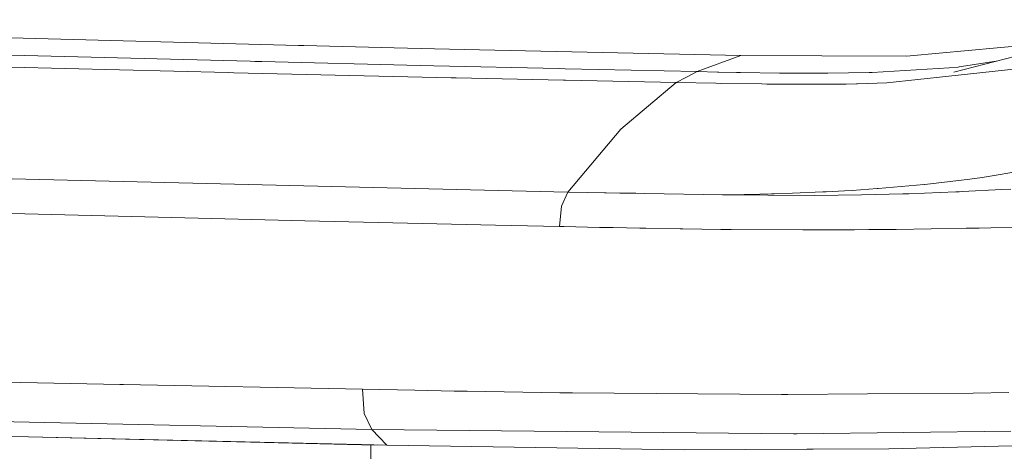
# Model space of a CAD drawing. Units: millimetres. Extents: x -671 to 6247, y 311 to 4034.
# Drawn here: x 1201 to 1310, y 1322 to 1370 of the extents above; entities that cross this region are included whole.
import ezdxf

# ---------------------------------------------------------------- set-up
doc = ezdxf.new("R2010")
doc.units = ezdxf.units.MM
doc.layers.add('1', color=7, linetype='Continuous', true_color=0xffffff)

msp = doc.modelspace()

# ---------------------------------------------------------------- linework, layer by layer
at = {"layer": '1', "color": 18, "linetype": 'Continuous', "lineweight": 13}
for p, q in [((1304.340673, 1364.422641), (1326.805783, 1370.216987)), ((1184.171749, 1368.607185), (1231.773449, 1367.372057)), ((1231.773449, 1367.372057), (1231.961204, 1367.36717)), ((1232.376052, 1367.357096), (1231.961204, 1367.36717)), ((1232.376052, 1367.357096), (1242.364121, 1367.11379)), ((1313.267661, 1367.468855), (1299.524499, 1366.221509)), ((1180.391623, 1366.788945), (1226.418806, 1365.608177)), ((1242.364121, 1367.11379), (1246.842099, 1367.004654)), ((1246.842099, 1367.004654), (1251.813484, 1366.883597)), ((1251.813484, 1366.883597), (1280.757142, 1366.253636)), ((1280.757142, 1366.253636), (1275.915934, 1364.471636)), ((1280.757142, 1366.253636), (1289.724422, 1366.220674)), ((1299.134923, 1366.186223), (1289.724422, 1366.220674)), ((1299.524499, 1366.221509), (1299.134923, 1366.186223)), ((1226.418806, 1365.608177), (1226.931287, 1365.595124)), ((1227.729512, 1365.575633), (1226.931287, 1365.595124)), ((1227.729512, 1365.575633), (1245.249344, 1365.157029)), ((1245.249344, 1365.157029), (1246.765805, 1365.121624)), ((1246.765805, 1365.121624), (1260.603858, 1364.805779)), ((1304.827286, 1364.978394), (1304.922892, 1364.993236)), ((1304.922892, 1364.993236), (1309.046466, 1365.636389)), ((1199.944569, 1364.959261), (1224.005295, 1364.358685)), ((1224.637223, 1364.343366), (1224.005295, 1364.358685)), ((1224.637223, 1364.343366), (1248.681141, 1363.78344)), ((1261.294676, 1364.790342), (1260.603858, 1364.805779)), ((1275.915934, 1364.471636), (1261.294676, 1364.790342)), ((1275.915934, 1364.471636), (1274.761392, 1363.867006)), ((1278.177334, 1364.424369), (1275.915934, 1364.471636)), ((1278.327895, 1364.42115), (1278.177334, 1364.424369)), ((1280.281735, 1364.381931), (1278.327895, 1364.42115)), ((1280.738665, 1364.373169), (1280.281735, 1364.381931)), ((1280.738665, 1364.373169), (1285.040093, 1364.308677)), ((1285.040093, 1364.308677), (1285.562111, 1364.303431)), ((1287.568046, 1364.290437), (1285.562111, 1364.303431)), ((1290.386392, 1364.293537), (1287.568046, 1364.290437)), ((1294.989062, 1364.368579), (1290.386392, 1364.293537)), ((1294.989062, 1364.368579), (1295.207931, 1364.374778)), ((1295.207931, 1364.374778), (1295.290185, 1364.379666)), ((1295.290185, 1364.379666), (1303.818179, 1364.878914)), ((1296.933485, 1363.221071), (1303.805424, 1363.968334)), ((1303.805424, 1363.968334), (1312.429501, 1364.906153)), ((1303.818179, 1364.878914), (1304.827286, 1364.978394)), ((1248.681141, 1363.78344), (1249.23761, 1363.771102)), ((1249.23761, 1363.771102), (1261.110974, 1363.51516)), ((1261.110974, 1363.51516), (1261.339856, 1363.510272)), ((1273.60673, 1363.262317), (1261.339856, 1363.510272)), ((1273.60673, 1363.262317), (1267.468525, 1358.084223)), ((1274.761392, 1363.867006), (1273.60673, 1363.262317)), ((1277.991487, 1363.178036), (1273.60673, 1363.262317)), ((1278.618766, 1363.166652), (1277.991487, 1363.178036)), ((1283.091379, 1363.097212), (1278.618766, 1363.166652)), ((1283.63247, 1363.090834), (1283.091379, 1363.097212)), ((1283.63247, 1363.090834), (1292.414857, 1363.095186)), ((1293.584777, 1363.117478), (1292.414857, 1363.095186)), ((1293.665482, 1363.119087), (1293.584777, 1363.117478)), ((1293.665482, 1363.119087), (1296.933485, 1363.221071)), ((1261.608554, 1351.123533), (1267.468525, 1358.084223)), ((1307.501627, 1352.760098), (1312.330438, 1353.559217)), ((1261.608554, 1351.123533), (1190.869046, 1352.795086)), ((1295.977546, 1351.515136), (1301.076246, 1351.966581)), ((1301.076246, 1351.966581), (1301.08626, 1351.967475)), ((1301.745249, 1352.036676), (1301.08626, 1351.967475)), ((1306.099845, 1352.563224), (1301.745249, 1352.036676)), ((1306.099845, 1352.563224), (1307.501627, 1352.760098)), ((1261.608554, 1351.123533), (1260.907603, 1349.581382)), ((1263.730598, 1351.085803), (1261.608554, 1351.123533)), ((1263.730598, 1351.085803), (1265.661551, 1351.051948)), ((1265.661551, 1351.051948), (1265.857531, 1351.04855)), ((1265.857531, 1351.04855), (1267.373157, 1351.021609)), ((1269.147349, 1350.98984), (1267.373157, 1351.021609)), ((1270.128084, 1350.972018), (1269.147349, 1350.98984)), ((1278.735949, 1350.825212), (1270.128084, 1350.972018)), ((1281.139089, 1350.860796), (1278.735949, 1350.825212)), ((1283.766223, 1350.770495), (1278.735949, 1350.825212)), ((1281.587912, 1350.869438), (1281.139089, 1350.860796)), ((1281.587912, 1350.869438), (1284.169031, 1350.931189)), ((1284.452272, 1350.939295), (1284.169031, 1350.931189)), ((1284.452272, 1350.939295), (1286.467148, 1351.015827)), ((1286.467148, 1351.015827), (1289.85448, 1351.144275)), ((1288.950397, 1350.762687), (1294.12551, 1350.819549)), ((1289.85448, 1351.144275), (1290.207101, 1351.161322)), ((1292.226864, 1351.268372), (1290.207101, 1351.161322)), ((1292.226864, 1351.268372), (1293.091727, 1351.319573)), ((1293.091727, 1351.319573), (1295.866681, 1351.50697)), ((1294.12551, 1350.819549), (1298.688007, 1350.930533)), ((1295.977546, 1351.515136), (1295.866681, 1351.50697)), ((1298.688007, 1350.930533), (1299.358321, 1350.951693)), ((1299.358321, 1350.951693), (1304.586364, 1351.154945)), ((1304.586364, 1351.154945), (1304.920507, 1351.169786)), ((1305.278016, 1351.187072), (1304.920507, 1351.169786)), ((1309.647633, 1351.397357), (1305.278016, 1351.187072)), ((1309.647633, 1351.397357), (1310.646845, 1351.448319)), ((1283.766223, 1350.770495), (1288.950397, 1350.762687)), ((1192.135049, 1348.967871), (1232.49395, 1347.956798)), ((1260.906411, 1349.569163), (1260.695053, 1347.314677)), ((1260.907603, 1349.581382), (1260.906411, 1349.569163)), ((1232.49395, 1347.956798), (1253.604723, 1347.469411)), ((1260.695053, 1347.314677), (1253.604723, 1347.469411)), ((1261.169625, 1347.304842), (1260.695053, 1347.314677)), ((1261.169625, 1347.304842), (1265.119029, 1347.222528)), ((1265.119029, 1347.222528), (1266.62798, 1347.192488)), ((1269.569708, 1347.134015), (1266.62798, 1347.192488)), ((1270.24634, 1347.121022), (1269.569708, 1347.134015)), ((1274.041964, 1347.053072), (1270.24634, 1347.121022)), ((1274.337483, 1347.048244), (1274.041964, 1347.053072)), ((1278.53973, 1346.990249), (1274.337483, 1347.048244)), ((1279.685331, 1346.978149), (1278.53973, 1346.990249)), ((1279.685331, 1346.978149), (1287.6081, 1346.939227)), ((1288.640333, 1346.940181), (1287.6081, 1346.939227)), ((1292.172504, 1346.952162), (1288.640333, 1346.940181)), ((1292.172504, 1346.952162), (1293.342424, 1346.958718)), ((1294.920875, 1346.971056), (1293.342424, 1346.958718)), ((1296.756578, 1346.985361), (1294.920875, 1346.971056)), ((1296.756578, 1346.985361), (1297.974897, 1346.9977)), ((1297.974897, 1346.9977), (1305.71909, 1347.11518)), ((1305.971814, 1347.119055), (1305.71909, 1347.11518)), ((1307.16045, 1347.143791), (1305.971814, 1347.119055)), ((1307.16045, 1347.143791), (1315.228535, 1347.365639)), ((1211.994363, 1329.820118), (1199.230624, 1330.076954)), ((1211.994363, 1329.820118), (1212.403131, 1329.812012)), ((1238.886786, 1329.29059), (1212.403131, 1329.812012)), ((1238.886786, 1329.29059), (1239.064289, 1326.602957)), ((1244.668318, 1329.177758), (1238.886786, 1329.29059)), ((1244.668318, 1329.177758), (1249.021841, 1329.095623)), ((1249.021841, 1329.095623), (1250.461412, 1329.069397)), ((1260.714127, 1328.903637), (1250.461412, 1329.069397)), ((1260.775758, 1328.902802), (1260.714127, 1328.903637)), ((1260.775758, 1328.902802), (1262.125326, 1328.884325)), ((1285.25324, 1328.716597), (1262.125326, 1328.884325)), ((1285.983993, 1328.716478), (1285.25324, 1328.716597)), ((1285.983993, 1328.716478), (1294.788195, 1328.784725)), ((1306.487156, 1328.875563), (1294.788195, 1328.784725)), ((1310.419513, 1328.947685), (1306.487156, 1328.875563)), ((1239.909364, 1324.842355), (1134.989573, 1327.095232)), ((1239.909364, 1324.842355), (1239.064289, 1326.602957)), ((1201.877309, 1324.029407), (1136.450721, 1325.723133)), ((1286.577655, 1324.35157), (1239.909364, 1324.842355)), ((1240.72404, 1323.998472), (1239.909364, 1324.842355)), ((1286.976887, 1324.356577), (1310.656143, 1324.651084)), ((1238.670898, 1323.179207), (1201.877309, 1324.029407)), ((1238.763524, 1323.158345), (1201.877309, 1324.029407)), ((1241.576506, 1323.11531), (1240.72404, 1323.998472)), ((1286.976887, 1324.356577), (1286.577655, 1324.35157)), ((1240.123344, 1323.147199), (1238.670898, 1323.179207)), ((1238.75661, 1323.159835), (1238.670898, 1323.179207)), ((1238.763524, 1323.158345), (1238.75661, 1323.159835)), ((1238.763524, 1323.158345), (1240.207983, 1323.122105)), ((1239.200307, 1270.565471), (1239.775589, 1323.132954)), ((1241.576506, 1323.11531), (1240.123344, 1323.147199)), ((1240.512806, 1323.138653), (1240.207983, 1323.122105)), ((1274.484588, 1322.581789), (1241.576506, 1323.11531)), ((1274.484588, 1322.581789), (1288.086368, 1322.64658)), ((1288.780881, 1322.649858), (1288.086368, 1322.64658)), ((1297.147466, 1322.689733), (1288.780881, 1322.649858)), ((1310.792757, 1323.034785), (1297.147466, 1322.689733))]:
    msp.add_line(p, q, dxfattribs=at)

doc.saveas('drawing.dxf')
